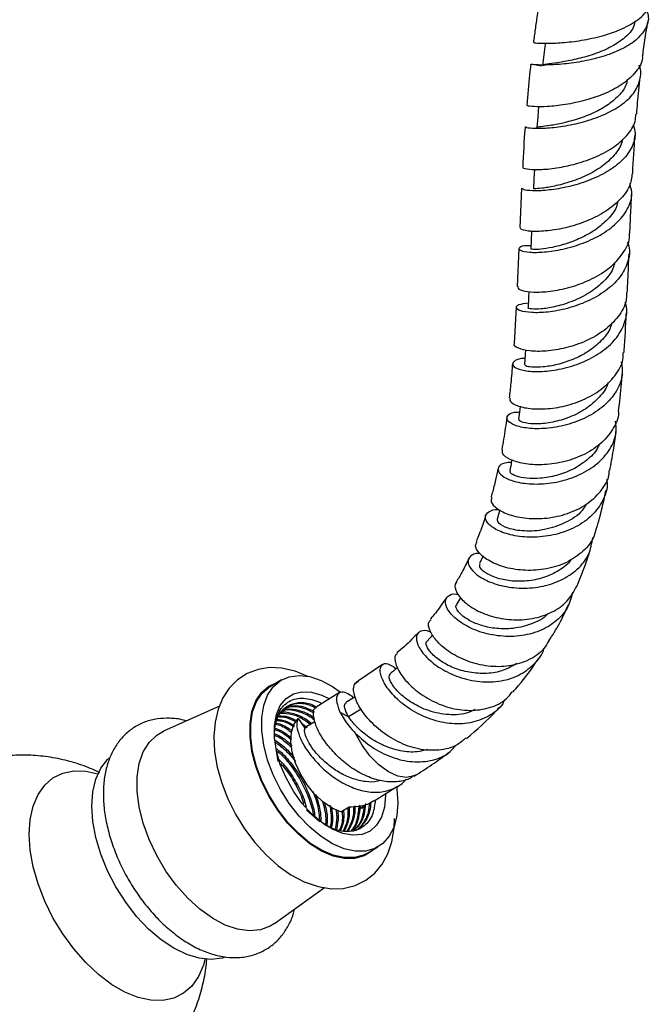
# Model space of a CAD drawing. Units: millimetres. Extents: x 5 to 995, y 5 to 995.
# Drawn here: x 848 to 864, y 97 to 122 of the extents above; entities that cross this region are included whole.
import ezdxf

# ---------------------------------------------------------------- set-up
doc = ezdxf.new("R2010")
doc.units = ezdxf.units.MM

msp = doc.modelspace()

# ---------------------------------------------------------------- linework, layer by layer
at = {"color": 7, "linetype": 'Continuous', "lineweight": 25}
for p, q in [((860.283, 118.196), (860.24, 117.196)), ((860.536, 117.103), (860.517, 116.65)), ((860.216, 116.666), (860.174, 115.699)), ((860.149, 115.179), (860.094, 114.252)), ((859.304, 108.857), (859.217, 108.66)), ((858.738, 107.796), (858.632, 107.628)), ((858.025, 106.856), (857.882, 106.695)), ((856.749, 106.098), (856.139, 105.681)), ((854.185, 105.707), (853.902, 105.543)), ((856.091, 105.638), (856.038, 105.596)), ((856.137, 105.68), (856.085, 105.648)), ((855.661, 105.386), (855.064, 105.017)), ((852.606, 105.042), (851.183, 104.402)), ((856.058, 105.278), (855.818, 105.13)), ((855.885, 104.766), (855.673, 104.877)), ((854.608, 104.726), (854.779, 104.481)), ((854.689, 104.609), (854.832, 104.502)), ((855.034, 104.646), (854.831, 104.521)), ((854.759, 104.51), (854.791, 104.486)), ((853.995, 104.238), (854.094, 103.634)), ((857.556, 103.266), (857.609, 103.298)), ((856.536, 102.635), (857.133, 103.004)), ((854.82, 102.41), (855.16, 102.11)), ((855.691, 102.355), (855.903, 102.486)), ((856.157, 102.522), (856.212, 102.444)), ((856.28, 102.523), (856.212, 102.444)), ((856.352, 101.3), (856.635, 101.463)), ((854.004, 99.516), (855.273, 100.431))]:
    msp.add_line(p, q, dxfattribs=at)
at = {"color": 8, "linetype": 'Continuous', "lineweight": 25}
for p, q in [((856.038, 105.596), (856.138, 105.68)), ((856.21, 104.967), (855.885, 104.766))]:
    msp.add_line(p, q, dxfattribs=at)
at = {"color": 7, "linetype": 'Continuous', "lineweight": 25, "flags": 128}
for points in [[(860.88, 121.859), (860.847, 121.584), (860.814, 121.309)], [(860.714, 120.28), (860.693, 120.007), (860.673, 119.735)], [(860.608, 118.675), (860.596, 118.447), (860.583, 118.179)], [(860.471, 115.576), (860.463, 115.418), (860.45, 115.158)], [(860.384, 114.089), (860.375, 113.969), (860.356, 113.715)], [(860.249, 112.66), (860.239, 112.578), (860.208, 112.33)], [(854.856, 105.795), (854.527, 105.929), (854.179, 106.007), (853.878, 106.018), (853.594, 105.975), (853.309, 105.868), (853.062, 105.707), (852.857, 105.499), (852.694, 105.25), (852.573, 104.962), (852.496, 104.636), (852.466, 104.276), (852.485, 103.891), (852.552, 103.49), (852.666, 103.085), (852.821, 102.684), (853.016, 102.294), (853.245, 101.922), (853.504, 101.576), (853.79, 101.262), (854.098, 100.987), (854.423, 100.756), (854.763, 100.577), (855.111, 100.456), (855.457, 100.402), (855.752, 100.411), (856.056, 100.485), (856.325, 100.617), (856.554, 100.8), (856.741, 101.026), (856.885, 101.292), (856.987, 101.597), (857.043, 101.939), (857.054, 102.185), (857.054, 102.185)], [(857.142, 102.585), (857.117, 102.261), (857.043, 101.975), (856.922, 101.736), (856.758, 101.55), (856.554, 101.422), (856.318, 101.357), (856.056, 101.356), (855.775, 101.418), (855.483, 101.544), (855.19, 101.727), (854.902, 101.965), (854.63, 102.249), (854.38, 102.571), (854.159, 102.923), (853.974, 103.293), (853.831, 103.672), (853.733, 104.049), (853.684, 104.412), (853.684, 104.751), (853.733, 105.057), (853.831, 105.32), (853.974, 105.534), (854.159, 105.691), (854.38, 105.788), (854.63, 105.821), (854.902, 105.79), (855.19, 105.696), (855.483, 105.541), (855.677, 105.407)], [(856.527, 101.401), (856.488, 101.366), (856.283, 101.237), (856.044, 101.171), (855.779, 101.17), (855.496, 101.233), (855.201, 101.359), (854.905, 101.545), (854.614, 101.785), (854.339, 102.072), (854.086, 102.397), (853.863, 102.753), (853.677, 103.127), (853.532, 103.51), (853.433, 103.89), (853.383, 104.257), (853.383, 104.6), (853.433, 104.908), (853.532, 105.175), (853.677, 105.39), (853.863, 105.549), (854.077, 105.645)], [(856.352, 101.3), (856.271, 101.259), (856.035, 101.194), (855.773, 101.192), (855.492, 101.255), (855.2, 101.38), (854.907, 101.564), (854.62, 101.802), (854.347, 102.085), (854.097, 102.408), (853.876, 102.759), (853.692, 103.13), (853.548, 103.509), (853.45, 103.885), (853.401, 104.248), (853.401, 104.588), (853.45, 104.893), (853.548, 105.157), (853.692, 105.37), (853.876, 105.528), (853.902, 105.543)], [(856.823, 102.813), (856.824, 102.768), (856.798, 102.474), (856.723, 102.22), (856.599, 102.015), (856.433, 101.867), (856.23, 101.781), (855.997, 101.76), (855.743, 101.805), (855.477, 101.915), (855.208, 102.085), (854.947, 102.309), (854.703, 102.579), (854.484, 102.885), (854.298, 103.217), (854.153, 103.562), (854.053, 103.908), (854.002, 104.242), (854.002, 104.553), (854.053, 104.828), (854.153, 105.059), (854.298, 105.236), (854.484, 105.354), (854.703, 105.407), (854.947, 105.395), (855.208, 105.317), (855.399, 105.224)], [(855.691, 102.355), (855.471, 102.448), (855.248, 102.598), (855.033, 102.798), (854.837, 103.038), (854.671, 103.307), (854.542, 103.589), (854.457, 103.871), (854.42, 104.139), (854.434, 104.378), (854.498, 104.577), (854.608, 104.726)], [(854.004, 99.516), (853.895, 99.448), (853.646, 99.357), (853.367, 99.332), (853.066, 99.374), (852.751, 99.481), (852.43, 99.652), (852.111, 99.881), (851.802, 100.163), (851.511, 100.49), (851.247, 100.853), (851.015, 101.244), (850.822, 101.653), (850.672, 102.068), (850.57, 102.479), (850.519, 102.875), (850.519, 103.247), (850.57, 103.583), (850.672, 103.877), (850.822, 104.119), (851.015, 104.305), (851.183, 104.402)], [(854.779, 104.481), (854.819, 104.512), (854.831, 104.521)], [(852.75, 98.665), (852.676, 98.642), (852.397, 98.606), (852.094, 98.636), (851.776, 98.731), (851.45, 98.89), (851.124, 99.108), (850.805, 99.38), (850.503, 99.699), (850.224, 100.058), (849.975, 100.447), (849.762, 100.857), (849.591, 101.278), (849.466, 101.7), (849.39, 102.111), (849.364, 102.503), (849.39, 102.865), (849.466, 103.188), (849.591, 103.465), (849.762, 103.689), (849.798, 103.723)], [(852.239, 98.614), (852.198, 98.464), (852.074, 98.172), (851.905, 97.931), (851.694, 97.748), (851.446, 97.625), (851.167, 97.566), (850.862, 97.573), (850.539, 97.644), (850.205, 97.779), (849.867, 97.974), (849.532, 98.226), (849.209, 98.527), (848.904, 98.873), (848.625, 99.254), (848.377, 99.663), (848.166, 100.09), (847.997, 100.526), (847.873, 100.96), (847.798, 101.385), (847.773, 101.789), (847.798, 102.164), (847.873, 102.501), (847.997, 102.793), (848.166, 103.034), (848.377, 103.217), (848.625, 103.34), (848.904, 103.398), (849.209, 103.392), (849.519, 103.325)], [(857.11, 102.989), (857.117, 102.937), (857.142, 102.585)]]:
    msp.add_lwpolyline(points, dxfattribs=at)
at = {"color": 8, "linetype": 'Continuous', "lineweight": 25, "flags": 128}
msp.add_lwpolyline([(857.607, 103.297), (857.554, 103.269), (857.36, 103.229), (857.137, 103.264), (856.898, 103.372), (856.658, 103.546), (856.43, 103.776), (856.229, 104.048), (856.066, 104.347)], dxfattribs=at)
at = {"color": 7, "linetype": 'Continuous', "lineweight": 25}
for points, knots in [([(860.74, 122.945), (860.732, 122.899), (860.711, 122.778), (860.673, 122.539), (860.627, 122.235), (860.598, 122.007), (860.584, 121.896)], [0, 0, 0, 0, 0.132104, 0.345177, 0.681651, 1, 1, 1, 1]), ([(860.594, 121.895), (860.601, 121.892), (860.617, 121.886), (860.858, 121.873), (861.242, 121.883), (861.736, 121.934), (862.273, 122.041), (862.79, 122.209), (863.217, 122.442), (863.506, 122.708), (863.557, 122.909), (863.58, 122.998)], [0, 0, 0, 0, 0.097633, 0.212855, 0.328449, 0.444348, 0.560421, 0.676545, 0.792502, 0.908224, 1, 1, 1, 1]), ([(863.464, 122.716), (863.481, 122.657), (863.534, 122.48), (863.429, 122.206), (863.167, 121.916), (862.756, 121.68), (862.258, 121.506), (861.729, 121.392), (861.234, 121.335), (860.831, 121.32), (860.57, 121.332), (860.489, 121.346), (860.563, 121.349), (860.727, 121.319), (860.793, 121.307)], [0, 0, 0, 0, 0.04475, 0.133345, 0.221807, 0.310263, 0.398915, 0.487832, 0.577157, 0.666871, 0.756975, 0.847365, 0.937955, 1, 1, 1, 1]), ([(863.157, 122.429), (863.153, 122.393), (863.135, 122.23), (862.906, 122), (862.534, 121.759), (862.104, 121.586), (861.665, 121.467), (861.26, 121.391), (860.966, 121.349), (860.812, 121.33), (860.829, 121.312), (860.834, 121.307)], [0, 0, 0, 0, 0.042312, 0.188698, 0.312387, 0.436514, 0.561214, 0.686356, 0.817804, 0.949455, 1, 1, 1, 1]), ([(863.363, 121.556), (863.367, 121.59), (863.391, 121.784), (863.434, 122.082), (863.479, 122.345), (863.497, 122.448)], [0, 0, 0, 0, 0.116293, 0.652125, 1, 1, 1, 1]), ([(863.351, 121.557), (863.352, 121.538), (863.361, 121.398), (863.206, 121.152), (862.889, 120.847), (862.432, 120.601), (861.911, 120.422), (861.387, 120.311), (860.923, 120.264), (860.589, 120.263), (860.417, 120.286), (860.433, 120.298), (860.439, 120.302)], [0, 0, 0, 0, 0.017541, 0.132084, 0.247025, 0.362353, 0.477959, 0.593717, 0.709499, 0.825169, 0.940619, 1, 1, 1, 1]), ([(860.397, 119.757), (860.391, 119.753), (860.373, 119.741), (860.542, 119.717), (860.871, 119.716), (861.332, 119.763), (861.853, 119.872), (862.372, 120.05), (862.823, 120.295), (863.155, 120.598), (863.304, 120.942), (863.332, 121.191), (863.267, 121.314), (863.265, 121.318)], [0, 0, 0, 0, 0.051408, 0.157471, 0.263488, 0.369305, 0.474824, 0.579977, 0.684736, 0.789143, 0.893285, 0.997259, 1, 1, 1, 1]), ([(860.518, 121.344), (860.508, 121.257), (860.467, 120.908), (860.441, 120.562), (860.421, 120.304)], [0, 0, 0, 0, 0.250595, 1, 1, 1, 1]), ([(862.966, 120.95), (862.963, 120.923), (862.948, 120.791), (862.791, 120.573), (862.503, 120.317), (862.129, 120.107), (861.72, 119.951), (861.326, 119.845), (860.99, 119.783), (860.767, 119.753), (860.662, 119.744), (860.681, 119.735), (860.685, 119.734)], [0, 0, 0, 0, 0.029902, 0.146488, 0.263364, 0.380622, 0.498211, 0.616217, 0.734424, 0.852879, 0.971331, 1, 1, 1, 1]), ([(863.208, 120.076), (863.216, 120.171), (863.24, 120.481), (863.273, 120.793), (863.297, 121.009)], [0, 0, 0, 0, 0.3063754, 1, 1, 1, 1]), ([(860.324, 118.733), (860.319, 118.73), (860.287, 118.715), (860.406, 118.68), (860.679, 118.662), (861.103, 118.692), (861.608, 118.79), (862.132, 118.963), (862.613, 119.212), (862.975, 119.527), (863.178, 119.825), (863.182, 120.016), (863.184, 120.078)], [0, 0, 0, 0, 0.0212469, 0.1359291, 0.2508682, 0.3660659, 0.4815354, 0.5971653, 0.7128855, 0.828548, 0.9441052, 1, 1, 1, 1]), ([(863.119, 119.811), (863.141, 119.736), (863.2, 119.534), (863.093, 119.208), (862.828, 118.864), (862.417, 118.574), (861.92, 118.353), (861.399, 118.207), (860.917, 118.135), (860.541, 118.124), (860.309, 118.155), (860.3, 118.183), (860.296, 118.196)], [0, 0, 0, 0, 0.062729, 0.168141, 0.273552, 0.379077, 0.484857, 0.590934, 0.697368, 0.804092, 0.911028, 1, 1, 1, 1]), ([(860.374, 119.759), (860.373, 119.748), (860.343, 119.402), (860.328, 119.063), (860.313, 118.734)], [0, 0, 0, 0, 0.030081, 1, 1, 1, 1]), ([(862.837, 119.433), (862.837, 119.423), (862.831, 119.297), (862.678, 119.067), (862.384, 118.772), (861.98, 118.53), (861.536, 118.352), (861.109, 118.241), (860.789, 118.191), (860.602, 118.18), (860.6, 118.179), (860.599, 118.179)], [0, 0, 0, 0, 0.010476, 0.13567, 0.261151, 0.387002, 0.519102, 0.65154, 0.784108, 0.910799, 1, 1, 1, 1]), ([(863.106, 118.57), (863.106, 118.576), (863.121, 118.894), (863.143, 119.217), (863.165, 119.532)], [0, 0, 0, 0, 0.02138, 1, 1, 1, 1]), ([(863.092, 118.571), (863.078, 118.464), (863.046, 118.223), (862.784, 117.879), (862.383, 117.566), (861.885, 117.327), (861.362, 117.171), (860.877, 117.098), (860.499, 117.094), (860.264, 117.138), (860.255, 117.177), (860.25, 117.196)], [0, 0, 0, 0, 0.093386, 0.208653, 0.324105, 0.439712, 0.555357, 0.670944, 0.786344, 0.901466, 1, 1, 1, 1]), ([(860.521, 116.735), (860.461, 116.734), (860.295, 116.732), (860.195, 116.677), (860.238, 116.611), (860.468, 116.563), (860.846, 116.565), (861.328, 116.636), (861.851, 116.789), (862.348, 117.026), (862.757, 117.337), (863.015, 117.702), (863.114, 118.037), (863.054, 118.236), (863.033, 118.305)], [0, 0, 0, 0, 0.050285, 0.140567, 0.230959, 0.321455, 0.412029, 0.502625, 0.593176, 0.683585, 0.773763, 0.863688, 0.953362, 1, 1, 1, 1]), ([(862.729, 117.861), (862.723, 117.828), (862.697, 117.681), (862.52, 117.44), (862.215, 117.164), (861.834, 116.941), (861.433, 116.783), (861.055, 116.685), (860.755, 116.642), (860.553, 116.637), (860.531, 116.646), (860.521, 116.65)], [0, 0, 0, 0, 0.0352961, 0.1560089, 0.2770195, 0.3982546, 0.5196946, 0.6412871, 0.7628739, 0.8844752, 1, 1, 1, 1]), ([(863.036, 117.056), (863.042, 117.206), (863.055, 117.53), (863.072, 117.859), (863.08, 118.036)], [0, 0, 0, 0, 0.465123, 1, 1, 1, 1]), ([(860.198, 115.698), (860.192, 115.683), (860.173, 115.641), (860.343, 115.577), (860.671, 115.546), (861.126, 115.583), (861.641, 115.704), (862.151, 115.917), (862.597, 116.214), (862.9, 116.579), (863.044, 116.873), (863.026, 117.033), (863.024, 117.056)], [0, 0, 0, 0, 0.06276, 0.176838, 0.291049, 0.405467, 0.52021, 0.635236, 0.750507, 0.865872, 0.98124, 1, 1, 1, 1]), ([(862.969, 116.823), (862.983, 116.791), (863.051, 116.626), (862.998, 116.312), (862.8, 115.921), (862.434, 115.579), (861.964, 115.311), (861.443, 115.129), (860.94, 115.038), (860.518, 115.027), (860.232, 115.079), (860.121, 115.162), (860.185, 115.248), (860.367, 115.271), (860.456, 115.282)], [0, 0, 0, 0, 0.02142, 0.110105, 0.198887, 0.287831, 0.377024, 0.466432, 0.556025, 0.645695, 0.735379, 0.824986, 0.914499, 1, 1, 1, 1]), ([(862.652, 116.318), (862.639, 116.262), (862.595, 116.078), (862.355, 115.795), (861.976, 115.504), (861.536, 115.298), (861.113, 115.174), (860.757, 115.123), (860.53, 115.124), (860.429, 115.148), (860.455, 115.157), (860.458, 115.158)], [0, 0, 0, 0, 0.057825, 0.193506, 0.329545, 0.465678, 0.59585, 0.725893, 0.855876, 0.985553, 1, 1, 1, 1]), ([(862.97, 115.537), (862.981, 115.76), (862.996, 116.087), (863.01, 116.42), (863.014, 116.526)], [0, 0, 0, 0, 0.680084, 1, 1, 1, 1]), ([(862.948, 115.539), (862.949, 115.47), (862.949, 115.26), (862.754, 114.925), (862.399, 114.572), (861.924, 114.301), (861.401, 114.125), (860.896, 114.046), (860.468, 114.053), (860.192, 114.123), (860.071, 114.204), (860.104, 114.243), (860.11, 114.25)], [0, 0, 0, 0, 0.055022, 0.170313, 0.285644, 0.400945, 0.516065, 0.630914, 0.745427, 0.859628, 0.973569, 1, 1, 1, 1]), ([(860.367, 113.872), (860.365, 113.873), (860.237, 113.877), (860.103, 113.817), (860.023, 113.723), (860.142, 113.615), (860.429, 113.542), (860.853, 113.532), (861.359, 113.608), (861.884, 113.781), (862.359, 114.049), (862.73, 114.399), (862.928, 114.802), (862.985, 115.114), (862.923, 115.272), (862.915, 115.292)], [0, 0, 0, 0, 0.00176, 0.090602, 0.179697, 0.269026, 0.358614, 0.448381, 0.53828, 0.628218, 0.718129, 0.807928, 0.897563, 0.98697, 1, 1, 1, 1]), ([(862.884, 114.023), (862.886, 114.041), (862.912, 114.367), (862.929, 114.699), (862.945, 115.014)], [0, 0, 0, 0, 0.052683, 1, 1, 1, 1]), ([(862.576, 114.779), (862.564, 114.732), (862.521, 114.565), (862.312, 114.309), (861.983, 114.038), (861.588, 113.835), (861.186, 113.707), (860.818, 113.646), (860.541, 113.644), (860.373, 113.677), (860.37, 113.703), (860.368, 113.715)], [0, 0, 0, 0, 0.048846, 0.171422, 0.294255, 0.417122, 0.540035, 0.662826, 0.785415, 0.907764, 1, 1, 1, 1]), ([(859.993, 112.865), (859.985, 112.846), (859.961, 112.788), (860.116, 112.682), (860.431, 112.595), (860.879, 112.578), (861.393, 112.653), (861.911, 112.832), (862.374, 113.11), (862.706, 113.473), (862.876, 113.792), (862.868, 113.981), (862.866, 114.024)], [0, 0, 0, 0, 0.055615, 0.168744, 0.281891, 0.395147, 0.508689, 0.622562, 0.736826, 0.851441, 0.966356, 1, 1, 1, 1]), ([(862.818, 113.786), (862.834, 113.675), (862.869, 113.418), (862.709, 113.027), (862.392, 112.655), (861.943, 112.363), (861.424, 112.169), (860.898, 112.08), (860.432, 112.087), (860.085, 112.169), (859.899, 112.295), (859.905, 112.42), (860.029, 112.507), (860.187, 112.511), (860.231, 112.512)], [0, 0, 0, 0, 0.068167, 0.157554, 0.247146, 0.336974, 0.426974, 0.517103, 0.607236, 0.697307, 0.787175, 0.876815, 0.966137, 1, 1, 1, 1]), ([(860.052, 113.745), (860.04, 113.577), (860.017, 113.281), (859.982, 112.993), (859.967, 112.869)], [0, 0, 0, 0, 0.56666, 1, 1, 1, 1]), ([(862.747, 112.522), (862.774, 112.762), (862.812, 113.09), (862.837, 113.422), (862.844, 113.511)], [0, 0, 0, 0, 0.733749, 1, 1, 1, 1]), ([(862.482, 113.262), (862.482, 113.261), (862.458, 113.124), (862.266, 112.882), (861.927, 112.581), (861.504, 112.366), (861.069, 112.242), (860.665, 112.198), (860.367, 112.226), (860.207, 112.285), (860.223, 112.318), (860.229, 112.328)], [0, 0, 0, 0, 0.001204, 0.137805, 0.26851, 0.399227, 0.529887, 0.660305, 0.796507, 0.932254, 1, 1, 1, 1]), ([(859.908, 112.374), (859.883, 112.19), (859.845, 111.913), (859.796, 111.647), (859.779, 111.559)], [0, 0, 0, 0, 0.669504, 1, 1, 1, 1]), ([(862.743, 112.522), (862.744, 112.512), (862.755, 112.352), (862.606, 112.056), (862.297, 111.681), (861.841, 111.398), (861.319, 111.221), (860.791, 111.156), (860.322, 111.191), (859.975, 111.3), (859.783, 111.44), (859.794, 111.522), (859.799, 111.556)], [0, 0, 0, 0, 0.007334, 0.122094, 0.23672, 0.35111, 0.465112, 0.57867, 0.691733, 0.804402, 0.916744, 1, 1, 1, 1]), ([(860.025, 111.23), (859.966, 111.228), (859.797, 111.221), (859.675, 111.118), (859.685, 110.971), (859.881, 110.817), (860.235, 110.704), (860.706, 110.667), (861.238, 110.729), (861.765, 110.903), (862.222, 111.185), (862.546, 111.556), (862.709, 111.937), (862.68, 112.185), (862.669, 112.282)], [0, 0, 0, 0, 0.048276, 0.13645, 0.224949, 0.313803, 0.403046, 0.492582, 0.582392, 0.672336, 0.762339, 0.852253, 0.941995, 1, 1, 1, 1]), ([(862.525, 111.022), (862.557, 111.192), (862.619, 111.52), (862.662, 111.852), (862.682, 112.013)], [0, 0, 0, 0, 0.518233, 1, 1, 1, 1]), ([(862.253, 111.684), (862.241, 111.653), (862.18, 111.503), (861.945, 111.279), (861.586, 111.04), (861.17, 110.888), (860.76, 110.818), (860.398, 110.821), (860.135, 110.878), (859.987, 110.957), (859.995, 111), (859.998, 111.017)], [0, 0, 0, 0, 0.032952, 0.159193, 0.28558, 0.411819, 0.537925, 0.663619, 0.78893, 0.913748, 1, 1, 1, 1]), ([(860.038, 111.295), (860.036, 111.283), (860.018, 111.191), (860, 111.099), (859.984, 111.02)], [0, 0, 0, 0, 0.130785, 1, 1, 1, 1]), ([(859.686, 111.085), (859.665, 110.986), (859.62, 110.772), (859.559, 110.526), (859.517, 110.379), (859.507, 110.341)], [0, 0, 0, 0, 0.393352, 0.843666, 1, 1, 1, 1]), ([(862.444, 110.796), (862.448, 110.769), (862.481, 110.59), (862.366, 110.266), (862.097, 109.875), (861.67, 109.574), (861.155, 109.384), (860.609, 109.314), (860.099, 109.355), (859.687, 109.483), (859.423, 109.662), (859.333, 109.849), (859.43, 109.988), (859.589, 110.044), (859.704, 110.037), (859.706, 110.037)], [0, 0, 0, 0, 0.015733, 0.104638, 0.193894, 0.283465, 0.373264, 0.463192, 0.553073, 0.64283, 0.732268, 0.821374, 0.910041, 0.998278, 1, 1, 1, 1]), ([(859.527, 110.336), (859.516, 110.302), (859.488, 110.218), (859.645, 110.05), (859.96, 109.892), (860.407, 109.798), (860.926, 109.8), (861.456, 109.915), (861.94, 110.146), (862.302, 110.484), (862.5, 110.793), (862.51, 110.984), (862.512, 111.024)], [0, 0, 0, 0, 0.074379, 0.185802, 0.297057, 0.408297, 0.519766, 0.631649, 0.744033, 0.857004, 0.970486, 1, 1, 1, 1]), ([(862.182, 109.535), (862.21, 109.627), (862.309, 109.948), (862.377, 110.28), (862.426, 110.517)], [0, 0, 0, 0, 0.285585, 1, 1, 1, 1]), ([(861.923, 110.167), (861.893, 110.114), (861.779, 109.917), (861.396, 109.682), (860.87, 109.502), (860.338, 109.471), (859.928, 109.549), (859.677, 109.681), (859.671, 109.755), (859.668, 109.79)], [0, 0, 0, 0, 0.059584, 0.223031, 0.386218, 0.549031, 0.710967, 0.862694, 1, 1, 1, 1]), ([(859.373, 109.892), (859.358, 109.846), (859.302, 109.667), (859.222, 109.441), (859.148, 109.268), (859.127, 109.22)], [0, 0, 0, 0, 0.200766, 0.778446, 1, 1, 1, 1]), ([(859.73, 110.025), (859.73, 110.024), (859.707, 109.947), (859.684, 109.869), (859.661, 109.793)], [0, 0, 0, 0, 0.015334, 1, 1, 1, 1]), ([(859.232, 108.912), (859.222, 108.914), (859.101, 108.933), (858.969, 108.854), (858.896, 108.7), (859.006, 108.484), (859.283, 108.271), (859.702, 108.102), (860.216, 108.022), (860.766, 108.056), (861.29, 108.218), (861.719, 108.504), (862.016, 108.882), (862.069, 109.179), (862.094, 109.322)], [0, 0, 0, 0, 0.0082919, 0.0972794, 0.186602, 0.2763278, 0.3665358, 0.4572446, 0.5483371, 0.6398154, 0.7314607, 0.8232014, 0.9148204, 1, 1, 1, 1]), ([(862.168, 109.539), (862.156, 109.479), (862.114, 109.267), (861.859, 108.963), (861.441, 108.673), (860.923, 108.508), (860.379, 108.471), (859.872, 108.549), (859.459, 108.714), (859.194, 108.921), (859.086, 109.108), (859.134, 109.183), (859.151, 109.21)], [0, 0, 0, 0, 0.044358, 0.158003, 0.271276, 0.383987, 0.496075, 0.607468, 0.718367, 0.828857, 0.939282, 1, 1, 1, 1]), ([(861.687, 108.081), (861.794, 108.339), (861.923, 108.654), (862.019, 108.983), (862.036, 109.042)], [0, 0, 0, 0, 0.8188232, 1, 1, 1, 1]), ([(858.945, 108.8), (858.887, 108.678), (858.79, 108.47), (858.671, 108.274), (858.622, 108.193)], [0, 0, 0, 0, 0.586194, 1, 1, 1, 1]), ([(861.549, 108.779), (861.537, 108.759), (861.456, 108.627), (861.192, 108.451), (860.798, 108.274), (860.36, 108.203), (859.944, 108.217), (859.589, 108.306), (859.338, 108.435), (859.205, 108.569), (859.22, 108.628), (859.227, 108.655)], [0, 0, 0, 0, 0.021962, 0.148596, 0.275223, 0.401562, 0.527544, 0.652883, 0.777677, 0.901775, 1, 1, 1, 1]), ([(858.633, 108.186), (858.628, 108.183), (858.568, 108.148), (858.594, 107.985), (858.744, 107.745), (859.065, 107.499), (859.507, 107.311), (860.026, 107.217), (860.565, 107.245), (861.061, 107.408), (861.466, 107.688), (861.613, 107.954), (861.684, 108.083)], [0, 0, 0, 0, 0.009576, 0.120814, 0.231407, 0.341583, 0.451543, 0.561583, 0.672055, 0.783075, 0.894875, 1, 1, 1, 1]), ([(858.38, 107.808), (858.29, 107.672), (858.162, 107.479), (858.009, 107.303), (857.965, 107.252)], [0, 0, 0, 0, 0.710468, 1, 1, 1, 1]), ([(861.577, 107.919), (861.54, 107.785), (861.462, 107.499), (861.139, 107.154), (860.69, 106.907), (860.155, 106.795), (859.6, 106.82), (859.089, 106.961), (858.679, 107.187), (858.415, 107.446), (858.319, 107.687), (858.395, 107.852), (858.547, 107.904), (858.664, 107.883), (858.682, 107.88)], [0, 0, 0, 0, 0.079418, 0.169754, 0.260538, 0.351597, 0.44277, 0.533809, 0.624636, 0.715036, 0.805027, 0.894478, 0.983424, 1, 1, 1, 1]), ([(860.95, 107.396), (860.946, 107.391), (860.848, 107.258), (860.514, 107.108), (860.048, 106.992), (859.6, 107.007), (859.227, 107.089), (858.889, 107.242), (858.659, 107.433), (858.585, 107.59), (858.637, 107.615), (858.646, 107.618)], [0, 0, 0, 0, 0.006155, 0.157005, 0.30759, 0.425838, 0.543579, 0.660701, 0.816224, 0.970767, 1, 1, 1, 1]), ([(860.979, 106.698), (861.071, 106.842), (861.258, 107.135), (861.4, 107.454), (861.472, 107.617)], [0, 0, 0, 0, 0.49055, 1, 1, 1, 1]), ([(860.972, 106.702), (860.934, 106.633), (860.82, 106.424), (860.469, 106.193), (859.977, 106.038), (859.432, 106.036), (858.907, 106.166), (858.454, 106.395), (858.118, 106.68), (857.937, 106.959), (857.897, 107.165), (857.963, 107.217), (857.985, 107.234)], [0, 0, 0, 0, 0.056006, 0.169252, 0.281863, 0.393729, 0.504756, 0.615184, 0.725202, 0.835147, 0.94537, 1, 1, 1, 1]), ([(857.661, 106.909), (857.547, 106.788), (857.377, 106.609), (857.179, 106.45), (857.114, 106.397)], [0, 0, 0, 0, 0.670254, 1, 1, 1, 1]), ([(857.985, 106.915), (857.973, 106.921), (857.868, 106.969), (857.709, 106.963), (857.592, 106.84), (857.624, 106.605), (857.815, 106.316), (858.156, 106.024), (858.618, 105.788), (859.154, 105.652), (859.704, 105.651), (860.215, 105.795), (860.604, 106.091), (860.821, 106.348), (860.852, 106.508), (860.852, 106.509)], [0, 0, 0, 0, 0.011407, 0.099601, 0.187913, 0.276547, 0.36562, 0.455234, 0.545333, 0.635868, 0.726766, 0.817817, 0.908912, 0.999792, 1, 1, 1, 1]), ([(860.16, 106.123), (860.05, 106.059), (859.821, 105.925), (859.396, 105.855), (858.955, 105.885), (858.544, 106.004), (858.21, 106.186), (857.972, 106.391), (857.864, 106.568), (857.844, 106.678), (857.882, 106.688), (857.885, 106.689)], [0, 0, 0, 0, 0.115592, 0.24189, 0.36779, 0.493139, 0.617736, 0.741676, 0.864893, 0.987686, 1, 1, 1, 1]), ([(857.134, 106.374), (857.113, 106.363), (857.047, 106.33), (857.067, 106.125), (857.217, 105.823), (857.517, 105.489), (857.937, 105.193), (858.437, 104.987), (858.97, 104.907), (859.474, 104.983), (859.854, 105.156), (859.999, 105.344), (860.048, 105.407)], [0, 0, 0, 0, 0.0527414, 0.1654278, 0.2772047, 0.3883027, 0.4989352, 0.6093966, 0.7201467, 0.8313293, 0.9433128, 1, 1, 1, 1]), ([(859.858, 105.21), (859.841, 105.173), (859.755, 104.99), (859.453, 104.769), (858.986, 104.59), (858.444, 104.578), (857.901, 104.714), (857.409, 104.97), (857.021, 105.299), (856.769, 105.638), (856.67, 105.926), (856.715, 106.105), (856.871, 106.148), (857.025, 106.041), (857.1, 105.988)], [0, 0, 0, 0, 0.022212, 0.111322, 0.200992, 0.290984, 0.381097, 0.471078, 0.560837, 0.650163, 0.739082, 0.827492, 0.915465, 1, 1, 1, 1]), ([(860.06, 105.397), (860.109, 105.452), (860.334, 105.704), (860.555, 105.992), (860.702, 106.239), (860.715, 106.26)], [0, 0, 0, 0, 0.202877, 0.931824, 1, 1, 1, 1]), ([(859.104, 104.953), (859.03, 104.919), (858.807, 104.818), (858.365, 104.808), (857.873, 104.924), (857.457, 105.135), (857.152, 105.383), (856.964, 105.619), (856.897, 105.794), (856.929, 105.829), (856.943, 105.843)], [0, 0, 0, 0, 0.076277, 0.226701, 0.376561, 0.509686, 0.642064, 0.773646, 0.904683, 1, 1, 1, 1]), ([(857.138, 106.018), (857.133, 106.014), (857.065, 105.96), (856.997, 105.906), (856.934, 105.856)], [0, 0, 0, 0, 0.0749724, 1, 1, 1, 1]), ([(856.095, 105.141), (856.059, 105.247), (855.993, 105.444), (856.024, 105.549), (856.038, 105.596)], [0, 0, 0, 0, 0.543982, 1, 1, 1, 1]), ([(855.673, 104.877), (855.643, 104.966), (855.581, 105.145), (855.589, 105.321), (855.678, 105.418), (855.82, 105.391), (855.941, 105.328), (856.009, 105.25), (856.01, 105.249)], [0, 0, 0, 0, 0.1979613, 0.3993946, 0.5954551, 0.7957164, 0.9959777, 1, 1, 1, 1]), ([(854.013, 104.306), (854.007, 104.367), (853.994, 104.517), (854.044, 104.711), (854.12, 104.904), (854.271, 105.108), (854.537, 105.261), (854.876, 105.239), (855.106, 105.164), (855.193, 105.114), (855.208, 105.106)], [0, 0, 0, 0, 0.076345, 0.189219, 0.301455, 0.413691, 0.640622, 0.866647, 0.977941, 1, 1, 1, 1]), ([(854.009, 104.37), (854.014, 104.445), (854.027, 104.643), (854.144, 104.881), (854.34, 105.071), (854.602, 105.145), (854.854, 105.13), (855.018, 105.05), (855.073, 105.024)], [0, 0, 0, 0, 0.120717, 0.317907, 0.51173, 0.705553, 0.902743, 1, 1, 1, 1]), ([(854.274, 104.98), (854.325, 104.999), (854.459, 105.051), (854.713, 105.018), (854.913, 104.919), (855.004, 104.874)], [0, 0, 0, 0, 0.247045, 0.660158, 1, 1, 1, 1]), ([(854.289, 104.995), (854.346, 105.016), (854.487, 105.071), (854.739, 105.041), (854.93, 104.947), (855.011, 104.907)], [0, 0, 0, 0, 0.279936, 0.694658, 1, 1, 1, 1]), ([(854.315, 105.031), (854.397, 105.064), (854.563, 105.13), (854.825, 105.108), (854.995, 105.025), (855.055, 104.996)], [0, 0, 0, 0, 0.388571, 0.784015, 1, 1, 1, 1]), ([(855.885, 104.766), (855.854, 104.831), (855.793, 104.962), (855.775, 105.085), (855.809, 105.112), (855.823, 105.124)], [0, 0, 0, 0, 0.359794, 0.726458, 1, 1, 1, 1]), ([(858.87, 104.235), (858.799, 104.172), (858.609, 104.003), (858.183, 103.902), (857.662, 103.928), (857.141, 104.115), (856.682, 104.413), (856.306, 104.783), (856.166, 105.02), (856.095, 105.141)], [0, 0, 0, 0, 0.089646, 0.242308, 0.394049, 0.544845, 0.694823, 0.844438, 1, 1, 1, 1]), ([(854.122, 104.794), (854.195, 104.793), (854.334, 104.79), (854.488, 104.711), (854.561, 104.673)], [0, 0, 0, 0, 0.526974, 1, 1, 1, 1]), ([(854.153, 104.864), (854.25, 104.859), (854.445, 104.85), (854.709, 104.743), (854.858, 104.625), (854.901, 104.591)], [0, 0, 0, 0, 0.41703, 0.834777, 1, 1, 1, 1]), ([(854.167, 104.88), (854.172, 104.882), (854.264, 104.911), (854.484, 104.858), (854.75, 104.761), (854.907, 104.636), (854.955, 104.597)], [0, 0, 0, 0, 0.02374, 0.425255, 0.819915, 1, 1, 1, 1]), ([(854.213, 104.923), (854.238, 104.932), (854.348, 104.971), (854.589, 104.921), (854.844, 104.828), (854.988, 104.715), (855.025, 104.686)], [0, 0, 0, 0, 0.1111348, 0.494256, 0.8708366, 1, 1, 1, 1]), ([(854.228, 104.937), (854.259, 104.949), (854.376, 104.991), (854.624, 104.941), (854.864, 104.858), (854.992, 104.758), (855.013, 104.742)], [0, 0, 0, 0, 0.1443773, 0.5377109, 0.9243295, 1, 1, 1, 1]), ([(857.55, 103.275), (857.521, 103.253), (857.408, 103.171), (857.146, 103.11), (856.785, 103.112), (856.396, 103.229), (856.014, 103.426), (855.669, 103.697), (855.38, 104.006), (855.16, 104.315), (855.029, 104.611), (854.983, 104.839), (855, 104.978), (855.055, 104.998), (855.072, 105.005)], [0, 0, 0, 0, 0.030607, 0.115865, 0.210237, 0.30263, 0.397555, 0.490844, 0.584133, 0.679057, 0.77145, 0.865823, 0.960196, 1, 1, 1, 1]), ([(855.673, 104.877), (855.739, 104.764), (855.839, 104.59), (856.008, 104.409), (856.066, 104.347)], [0, 0, 0, 0, 0.654279, 1, 1, 1, 1]), ([(858.883, 104.219), (859.148, 104.444), (859.442, 104.695), (859.693, 104.982), (859.719, 105.011)], [0, 0, 0, 0, 0.897053, 1, 1, 1, 1]), ([(851.762, 104.662), (851.739, 104.67), (851.597, 104.717), (851.351, 104.739), (851.023, 104.727), (850.718, 104.65), (850.438, 104.512), (850.197, 104.321), (850, 104.086), (849.845, 103.81), (849.733, 103.496), (849.667, 103.146), (849.649, 102.765), (849.68, 102.361), (849.759, 101.943), (849.883, 101.521), (850.049, 101.102), (850.253, 100.696), (850.492, 100.308), (850.762, 99.945), (851.058, 99.614), (851.376, 99.321), (851.712, 99.073), (852.062, 98.874), (852.42, 98.733), (852.766, 98.658), (853.102, 98.646), (853.418, 98.695), (853.715, 98.809), (853.973, 98.979), (854.189, 99.196), (854.36, 99.456), (854.47, 99.688), (854.506, 99.841), (854.517, 99.886)], [0, 0, 0, 0, 0.006793, 0.041352, 0.071327, 0.103459, 0.134436, 0.164735, 0.194901, 0.22555, 0.257178, 0.289952, 0.323657, 0.357865, 0.392163, 0.426365, 0.46045, 0.494458, 0.528451, 0.562493, 0.596645, 0.630983, 0.665576, 0.700451, 0.735521, 0.770358, 0.800834, 0.833572, 0.865024, 0.89553, 0.925692, 0.95606, 0.98723, 1, 1, 1, 1]), ([(854.024, 104.586), (854.025, 104.585), (854.126, 104.574), (854.273, 104.503), (854.41, 104.397), (854.44, 104.374)], [0, 0, 0, 0, 0.008727, 0.78153, 1, 1, 1, 1]), ([(854.028, 104.609), (854.04, 104.608), (854.15, 104.597), (854.301, 104.528), (854.431, 104.428), (854.455, 104.41)], [0, 0, 0, 0, 0.0855686, 0.8363147, 1, 1, 1, 1]), ([(854.072, 104.678), (854.104, 104.675), (854.234, 104.664), (854.386, 104.603), (854.496, 104.52), (854.498, 104.518)], [0, 0, 0, 0, 0.2404544, 0.982179, 1, 1, 1, 1]), ([(854.082, 104.701), (854.122, 104.699), (854.257, 104.691), (854.406, 104.608), (854.511, 104.551)], [0, 0, 0, 0, 0.299551, 1, 1, 1, 1]), ([(854.112, 104.771), (854.177, 104.769), (854.314, 104.765), (854.467, 104.685), (854.548, 104.643)], [0, 0, 0, 0, 0.471674, 1, 1, 1, 1]), ([(854.608, 104.726), (854.588, 104.68), (854.552, 104.591), (854.607, 104.347), (854.735, 104.054), (854.956, 103.744), (855.245, 103.435), (855.59, 103.164), (855.973, 102.967), (856.36, 102.851), (856.738, 102.843), (857.068, 102.954), (857.269, 103.073), (857.337, 103.175), (857.339, 103.178)], [0, 0, 0, 0, 0.0965176, 0.1872249, 0.2760295, 0.3672677, 0.4569332, 0.5465988, 0.637837, 0.7266415, 0.8173489, 0.9080562, 0.9968608, 1, 1, 1, 1]), ([(857.886, 103.942), (857.803, 103.918), (857.587, 103.854), (857.199, 103.892), (856.772, 104.028), (856.39, 104.248), (856.078, 104.515), (855.949, 104.682), (855.885, 104.766)], [0, 0, 0, 0, 0.11268, 0.291643, 0.470056, 0.647589, 0.824236, 1, 1, 1, 1]), ([(854.005, 104.487), (854.084, 104.458), (854.228, 104.407), (854.371, 104.289), (854.435, 104.237)], [0, 0, 0, 0, 0.553859, 1, 1, 1, 1]), ([(854.006, 104.45), (854.073, 104.425), (854.217, 104.372), (854.361, 104.252), (854.437, 104.188)], [0, 0, 0, 0, 0.467989, 1, 1, 1, 1]), ([(854.016, 104.301), (854.032, 104.294), (854.156, 104.241), (854.309, 104.126), (854.428, 103.994), (854.448, 103.972)], [0, 0, 0, 0, 0.1158668, 0.8527344, 1, 1, 1, 1]), ([(854.017, 104.337), (854.045, 104.325), (854.18, 104.268), (854.331, 104.159), (854.438, 104.042), (854.445, 104.034)], [0, 0, 0, 0, 0.196988, 0.946363, 1, 1, 1, 1]), ([(856.7, 103.154), (856.678, 103.147), (856.562, 103.105), (856.32, 103.114), (855.998, 103.188), (855.676, 103.331), (855.384, 103.531), (855.137, 103.762), (854.943, 103.992), (854.822, 104.211), (854.757, 104.388), (854.772, 104.45), (854.779, 104.481)], [0, 0, 0, 0, 0.025434, 0.133645, 0.23939, 0.34829, 0.45515, 0.56201, 0.670911, 0.776656, 0.884867, 1, 1, 1, 1]), ([(856.066, 104.347), (856.199, 104.227), (856.464, 103.988), (856.974, 103.729), (857.512, 103.602), (858.027, 103.648), (858.415, 103.804), (858.569, 103.992), (858.619, 104.053)], [0, 0, 0, 0, 0.18169, 0.363603, 0.546194, 0.728993, 0.911899, 1, 1, 1, 1]), ([(854.011, 104.18), (854.103, 104.118), (854.278, 104), (854.435, 103.815), (854.51, 103.727)], [0, 0, 0, 0, 0.524756, 1, 1, 1, 1]), ([(854.018, 104.127), (854.095, 104.074), (854.28, 103.947), (854.446, 103.748), (854.543, 103.633)], [0, 0, 0, 0, 0.417487, 1, 1, 1, 1]), ([(849.564, 103.349), (849.474, 103.393), (849.23, 103.509), (848.811, 103.642), (848.316, 103.75), (847.81, 103.801), (847.302, 103.794), (846.872, 103.749), (846.618, 103.684), (846.528, 103.662)], [0, 0, 0, 0, 0.096835, 0.2594946, 0.4221165, 0.584814, 0.7476403, 0.9106111, 1, 1, 1, 1]), ([(854.062, 103.953), (854.089, 103.934), (854.224, 103.835), (854.449, 103.571), (854.713, 103.182), (854.905, 102.754), (855.011, 102.429), (855.024, 102.267), (855.026, 102.242)], [0, 0, 0, 0, 0.0543982, 0.2824007, 0.5065106, 0.7306206, 0.9586231, 1, 1, 1, 1]), ([(854.083, 103.891), (854.09, 103.885), (854.207, 103.798), (854.414, 103.549), (854.678, 103.162), (854.869, 102.734), (854.972, 102.428), (854.985, 102.285), (854.985, 102.278)], [0, 0, 0, 0, 0.016769, 0.261877, 0.502802, 0.743726, 0.988835, 1, 1, 1, 1]), ([(857.606, 103.297), (857.76, 103.394), (858.057, 103.582), (858.337, 103.789), (858.472, 103.889)], [0, 0, 0, 0, 0.516239, 1, 1, 1, 1]), ([(854.079, 103.726), (854.156, 103.647), (854.335, 103.464), (854.566, 103.099), (854.739, 102.753), (854.792, 102.547), (854.808, 102.484)], [0, 0, 0, 0, 0.235351, 0.549025, 0.862699, 1, 1, 1, 1]), ([(854.157, 103.582), (854.194, 103.543), (854.334, 103.397), (854.529, 103.077), (854.691, 102.764), (854.738, 102.589), (854.746, 102.558)], [0, 0, 0, 0, 0.143867, 0.529828, 0.91579, 1, 1, 1, 1]), ([(854.975, 102.875), (854.984, 102.855), (855.061, 102.692), (855.126, 102.439), (855.14, 102.23), (855.145, 102.158)], [0, 0, 0, 0, 0.082776, 0.680319, 1, 1, 1, 1]), ([(855.047, 102.805), (855.092, 102.667), (855.17, 102.434), (855.181, 102.218), (855.185, 102.129)], [0, 0, 0, 0, 0.5874, 1, 1, 1, 1]), ([(855.216, 102.639), (855.234, 102.579), (855.294, 102.377), (855.32, 102.17), (855.303, 102.049), (855.302, 102.046)], [0, 0, 0, 0, 0.2891514, 0.9839308, 1, 1, 1, 1]), ([(856.565, 102.653), (856.551, 102.534), (856.518, 102.257), (856.337, 102.027), (856.085, 101.87), (855.768, 101.829), (855.457, 101.928), (855.29, 102.021), (855.268, 102.033)], [0, 0, 0, 0, 0.171788, 0.400022, 0.512909, 0.73916, 0.96541, 1, 1, 1, 1]), ([(855.273, 102.584), (855.283, 102.549), (855.335, 102.372), (855.355, 102.175), (855.335, 102.041), (855.332, 102.025)], [0, 0, 0, 0, 0.173809, 0.898857, 1, 1, 1, 1]), ([(855.902, 102.485), (856.066, 102.489), (856.299, 102.494), (856.476, 102.612), (856.529, 102.648)], [0, 0, 0, 0, 0.698973, 1, 1, 1, 1]), ([(856.318, 102.569), (856.309, 102.473), (856.289, 102.252), (856.185, 102.021), (856.071, 101.929), (856.031, 101.896)], [0, 0, 0, 0, 0.3327998, 0.7647808, 1, 1, 1, 1]), ([(856.418, 102.583), (856.411, 102.502), (856.392, 102.297), (856.259, 102.058), (856.134, 101.901), (856.044, 101.873), (856.044, 101.873)], [0, 0, 0, 0, 0.244162, 0.625276, 0.999884, 1, 1, 1, 1]), ([(856.453, 102.604), (856.446, 102.523), (856.428, 102.317), (856.294, 102.079), (856.169, 101.921), (856.08, 101.893), (856.08, 101.893)], [0, 0, 0, 0, 0.244392, 0.62539, 0.999884, 1, 1, 1, 1]), ([(855.41, 102.523), (855.431, 102.389), (855.462, 102.189), (855.432, 102.025), (855.423, 101.972)], [0, 0, 0, 0, 0.675093, 1, 1, 1, 1]), ([(855.451, 102.48), (855.468, 102.368), (855.495, 102.182), (855.466, 102.03), (855.455, 101.969)], [0, 0, 0, 0, 0.6028747, 1, 1, 1, 1]), ([(855.568, 102.419), (855.577, 102.35), (855.6, 102.169), (855.567, 102.021), (855.547, 101.929)], [0, 0, 0, 0, 0.380315, 1, 1, 1, 1]), ([(855.607, 102.399), (855.614, 102.344), (855.635, 102.166), (855.602, 102.02), (855.578, 101.919)], [0, 0, 0, 0, 0.307092, 1, 1, 1, 1]), ([(855.721, 102.374), (855.724, 102.349), (855.74, 102.188), (855.718, 102.018), (855.664, 101.909), (855.656, 101.894)], [0, 0, 0, 0, 0.1358358, 0.8734297, 1, 1, 1, 1]), ([(855.756, 102.396), (855.759, 102.37), (855.776, 102.208), (855.75, 102.028), (855.691, 101.911), (855.679, 101.886)], [0, 0, 0, 0, 0.12872, 0.815186, 1, 1, 1, 1]), ([(855.862, 102.461), (855.865, 102.434), (855.882, 102.271), (855.847, 102.057), (855.773, 101.916), (855.746, 101.865)], [0, 0, 0, 0, 0.112274, 0.680561, 1, 1, 1, 1]), ([(855.897, 102.487), (855.9, 102.458), (855.917, 102.293), (855.88, 102.069), (855.801, 101.92), (855.771, 101.862)], [0, 0, 0, 0, 0.114447, 0.653164, 1, 1, 1, 1]), ([(856.007, 102.5), (856.008, 102.488), (856.023, 102.339), (855.98, 102.111), (855.893, 101.947), (855.853, 101.873)], [0, 0, 0, 0, 0.049106, 0.57103, 1, 1, 1, 1]), ([(856.044, 102.506), (856.045, 102.498), (856.058, 102.355), (856.013, 102.125), (855.923, 101.956), (855.881, 101.876)], [0, 0, 0, 0, 0.029293, 0.54528, 1, 1, 1, 1]), ([(856.149, 102.521), (856.138, 102.407), (856.115, 102.169), (856.035, 101.958), (855.959, 101.89), (855.955, 101.886)], [0, 0, 0, 0, 0.462664, 0.966039, 1, 1, 1, 1]), ([(856.178, 102.492), (856.168, 102.395), (856.147, 102.174), (856.065, 101.971), (855.981, 101.898), (855.97, 101.888)], [0, 0, 0, 0, 0.403072, 0.916393, 1, 1, 1, 1]), ([(856.28, 102.523), (856.271, 102.436), (856.251, 102.225), (856.154, 102.008), (856.048, 101.921), (856.016, 101.894)], [0, 0, 0, 0, 0.326241, 0.79119, 1, 1, 1, 1]), ([(844.755, 95.521), (844.805, 95.477), (844.983, 95.32), (845.324, 95.097), (845.772, 94.855), (846.244, 94.666), (846.733, 94.529), (847.234, 94.447), (847.741, 94.421), (848.249, 94.45), (848.768, 94.539), (849.288, 94.692), (849.796, 94.912), (850.266, 95.186), (850.692, 95.507), (851.071, 95.869), (851.402, 96.265), (851.682, 96.689), (851.911, 97.135), (852.089, 97.597), (852.212, 98.072), (852.276, 98.419), (852.284, 98.607), (852.285, 98.633)], [0, 0, 0, 0, 0.019936, 0.0707684, 0.1213732, 0.1718565, 0.2222973, 0.2727447, 0.3232247, 0.3737478, 0.4243156, 0.4802997, 0.5353293, 0.5892856, 0.6422546, 0.6943154, 0.7455451, 0.7960191, 0.8458167, 0.8950291, 0.9437672, 0.9921741, 1, 1, 1, 1])]:
    msp.add_open_spline(points, degree=3, knots=knots, dxfattribs=at)

doc.saveas('drawing.dxf')
